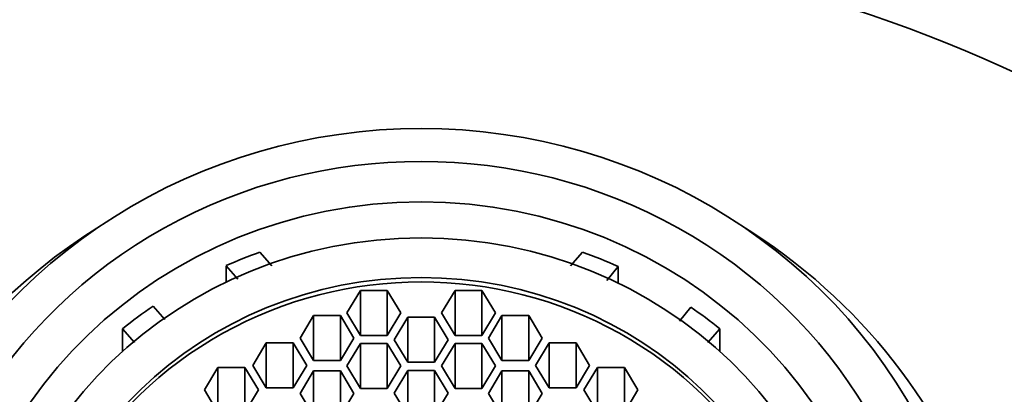
# Model space of a CAD drawing. Units: millimetres. Extents: x 0 to 1446, y 0 to 1242.
# Drawn here: x 794 to 815, y 1163 to 1171 of the extents above; entities that cross this region are included whole.
import ezdxf
from ezdxf import colors
from ezdxf.entities.mleader import LeaderData, LeaderLine
from ezdxf.math import Vec2, Vec3

# ---------------------------------------------------------------- set-up
doc = ezdxf.new("R2010")
doc.units = ezdxf.units.MM
doc.layers.add('DV4_Défaut', color=7, linetype='Continuous')
doc.layers.add('Défaut', color=7, linetype='Continuous')

# ---------------------------------------------------------------- blocks, each defined once
blk = doc.blocks.new('_DOT')
at = {"color": 0}
blk.add_line((0, 0), (-1, 0), dxfattribs=at)
at = {"color": 0, "const_width": 0.333}
blk.add_lwpolyline([(-0.1665, 0, 1), (0.1665, 0, 1)], format="xyb", close=True, dxfattribs=at)
blk = doc.blocks.new('SE3')
at = {"layer": 'DV4_Défaut', "color": 7, "linetype": 'Continuous', "lineweight": 35}
for p, q in [((798.828, 1165.856), (799.082, 1165.561)), ((805.484, 1165.561), (805.738, 1165.856)), ((798.104, 1165.214), (798.104, 1165.567)), ((798.354, 1165.276), (798.104, 1165.567)), ((806.502, 1165.549), (806.265, 1165.252)), ((806.502, 1165.549), (806.502, 1165.195)), ((800.98, 1165.036), (800.691, 1164.553)), ((800.98, 1164.07), (800.98, 1165.036)), ((801.557, 1165.036), (800.98, 1165.036)), ((801.557, 1164.07), (801.557, 1165.036)), ((801.846, 1164.553), (801.557, 1165.036)), ((803.009, 1165.036), (802.72, 1164.553)), ((803.009, 1164.07), (803.009, 1165.036)), ((803.586, 1165.036), (803.009, 1165.036)), ((803.586, 1164.07), (803.586, 1165.036)), ((803.875, 1164.553), (803.586, 1165.036)), ((796.541, 1164.7), (796.791, 1164.409)), ((799.976, 1164.494), (799.688, 1164.011)), ((799.976, 1163.528), (799.976, 1164.494)), ((800.554, 1164.494), (799.976, 1164.494)), ((800.554, 1163.528), (800.554, 1164.494)), ((800.842, 1164.011), (800.554, 1164.494)), ((800.691, 1164.553), (800.98, 1164.07)), ((801.557, 1164.07), (801.846, 1164.553)), ((802.72, 1164.553), (803.009, 1164.07)), ((803.586, 1164.07), (803.875, 1164.553)), ((804.012, 1164.494), (803.724, 1164.011)), ((804.012, 1163.528), (804.012, 1164.494)), ((804.59, 1164.494), (804.012, 1164.494)), ((804.59, 1163.528), (804.59, 1164.494)), ((804.878, 1164.011), (804.59, 1164.494)), ((807.822, 1164.377), (808.06, 1164.676)), ((801.994, 1164.46), (801.706, 1163.977)), ((801.994, 1163.494), (801.994, 1164.46)), ((802.572, 1164.46), (801.994, 1164.46)), ((802.572, 1163.494), (802.572, 1164.46)), ((802.86, 1163.977), (802.572, 1164.46)), ((795.884, 1163.727), (795.884, 1164.214)), ((796.138, 1163.919), (795.884, 1164.214)), ((800.98, 1164.07), (801.557, 1164.07)), ((803.009, 1164.07), (803.586, 1164.07)), ((808.683, 1164.214), (808.429, 1163.919)), ((808.683, 1163.727), (808.683, 1164.214)), ((798.964, 1163.91), (798.675, 1163.427)), ((798.964, 1162.944), (798.964, 1163.91)), ((799.541, 1163.91), (798.964, 1163.91)), ((799.541, 1162.944), (799.541, 1163.91)), ((799.83, 1163.427), (799.541, 1163.91)), ((799.688, 1164.011), (799.976, 1163.528)), ((800.554, 1163.528), (800.842, 1164.011)), ((800.98, 1163.899), (800.691, 1163.416)), ((800.98, 1162.933), (800.98, 1163.899)), ((801.557, 1163.899), (800.98, 1163.899)), ((801.557, 1162.933), (801.557, 1163.899)), ((801.846, 1163.416), (801.557, 1163.899)), ((801.706, 1163.977), (801.994, 1163.494)), ((802.572, 1163.494), (802.86, 1163.977)), ((803.009, 1163.899), (802.72, 1163.416)), ((803.009, 1162.933), (803.009, 1163.899)), ((803.586, 1163.899), (803.009, 1163.899)), ((803.586, 1162.933), (803.586, 1163.899)), ((803.875, 1163.416), (803.586, 1163.899)), ((803.724, 1164.011), (804.012, 1163.528)), ((804.59, 1163.528), (804.878, 1164.011)), ((805.025, 1163.91), (804.736, 1163.427)), ((805.025, 1162.944), (805.025, 1163.91)), ((805.602, 1163.91), (805.025, 1163.91)), ((805.602, 1162.944), (805.602, 1163.91)), ((805.891, 1163.427), (805.602, 1163.91)), ((799.976, 1163.528), (800.554, 1163.528)), ((801.994, 1163.494), (802.572, 1163.494)), ((804.012, 1163.528), (804.59, 1163.528)), ((797.928, 1163.383), (797.639, 1162.9)), ((797.928, 1162.417), (797.928, 1163.383)), ((798.505, 1163.383), (797.928, 1163.383)), ((798.505, 1162.417), (798.505, 1163.383)), ((798.794, 1162.9), (798.505, 1163.383)), ((798.675, 1163.427), (798.964, 1162.944)), ((799.541, 1162.944), (799.83, 1163.427)), ((799.976, 1163.307), (799.688, 1162.824)), ((799.976, 1162.341), (799.976, 1163.307)), ((800.554, 1163.307), (799.976, 1163.307)), ((800.554, 1162.341), (800.554, 1163.307)), ((800.842, 1162.824), (800.554, 1163.307)), ((800.691, 1163.416), (800.98, 1162.933)), ((801.557, 1162.933), (801.846, 1163.416)), ((801.994, 1163.314), (801.706, 1162.831)), ((801.994, 1162.348), (801.994, 1163.314)), ((802.572, 1163.314), (801.994, 1163.314)), ((802.572, 1162.348), (802.572, 1163.314)), ((802.86, 1162.831), (802.572, 1163.314)), ((802.72, 1163.416), (803.009, 1162.933)), ((803.586, 1162.933), (803.875, 1163.416)), ((804.012, 1163.307), (803.724, 1162.824)), ((804.012, 1162.341), (804.012, 1163.307)), ((804.59, 1163.307), (804.012, 1163.307)), ((804.59, 1162.341), (804.59, 1163.307)), ((804.878, 1162.824), (804.59, 1163.307)), ((804.736, 1163.427), (805.025, 1162.944)), ((805.602, 1162.944), (805.891, 1163.427)), ((806.061, 1163.383), (805.772, 1162.9)), ((806.061, 1162.417), (806.061, 1163.383)), ((806.638, 1163.383), (806.061, 1163.383)), ((806.638, 1162.417), (806.638, 1163.383)), ((806.927, 1162.9), (806.638, 1163.383)), ((797.639, 1162.9), (797.928, 1162.417)), ((798.505, 1162.417), (798.794, 1162.9)), ((798.964, 1162.944), (799.541, 1162.944)), ((799.688, 1162.824), (799.976, 1162.341)), ((800.554, 1162.341), (800.842, 1162.824)), ((800.98, 1162.933), (801.557, 1162.933)), ((801.706, 1162.831), (801.994, 1162.348)), ((802.572, 1162.348), (802.86, 1162.831)), ((803.009, 1162.933), (803.586, 1162.933)), ((803.724, 1162.824), (804.012, 1162.341)), ((804.59, 1162.341), (804.878, 1162.824)), ((805.025, 1162.944), (805.602, 1162.944)), ((805.772, 1162.9), (806.061, 1162.417)), ((806.638, 1162.417), (806.927, 1162.9))]:
    blk.add_line(p, q, dxfattribs=at)
blk.add_arc((802.283, 1142.404), 30.125, 63.9066, 116.0934, dxfattribs=at)
for centre, major_axis, start_param, end_param in [((802.283, 1156.921), (-12, 0), 3.552731, 5.872047), ((802.283, 1157.18), (11, 0), 0, 3.141593), ((802.283, 1156.107), (-12.7, 0), 5.284179, 6.283185), ((802.283, 1156.107), (-12.7, 0), 0, 4.140599), ((802.283, 1156.792), (-10, 0), 5.065158, 5.143553), ((802.283, 1156.792), (10, 0), 1.135247, 1.218027), ((802.283, 1157.007), (8.5, 0), 0, 3.141593), ((802.283, 1156.792), (-10, 0), 5.324078, 5.406817), ((802.283, 1156.792), (10, 0), 0.876368, 0.954905)]:
    blk.add_ellipse(centre, major_axis=major_axis, ratio=0.965926, start_param=start_param, end_param=end_param, dxfattribs=at)
for centre, major_axis in [((802.283, 1157.18), (10.1, 0)), ((802.283, 1157.102), (9.38, 0)), ((802.283, 1157.102), (8.5, 0))]:
    blk.add_ellipse(centre, major_axis=major_axis, ratio=0.965926, dxfattribs=at)

msp = doc.modelspace()

# ---------------------------------------------------------------- block references
at = {"layer": 'Défaut'}
msp.add_blockref('SE3', (0, 0), dxfattribs=at)

# ---------------------------------------------------------------- leaders
at = {"layer": 'Défaut', "color": 7, "linetype": 'Continuous', "lineweight": 18}
ml = msp.add_multileader_mtext('Standard', dxfattribs=at)
ml.set_content('{\\pxsm0.9;\\fSolid Edge ISO|b1||i0||c0|p34;\\W1.;16/02/2017\\P}', color=256)
ml.set_leader_properties()
ml.set_arrow_properties(name='DOT')
ml.build(insert=Vec2(0, 0))
ml.multileader.update_dxf_attribs({"leader_type": 0, "dogleg_length": 0, "arrow_head_size": 12})
ctx = ml.context
ctx.base_point, ctx.char_height, ctx.arrow_head_size, ctx.landing_gap_size = Vec3(1122.296, 1234.612), 12, 12, 4.2
notes = []
notes.append((ctx, [(0, (0, 0, 0), (0, 0), (1, 0), 1, [])]))
ctx.mtext.insert = Vec3(1124.296, 1240.732)
for ctx, leaders in notes:
    for number, flags, end, landing, length, lines in leaders:
        leader = LeaderData()
        leader.index, (leader.has_last_leader_line, leader.has_dogleg_vector, leader.attachment_direction) = number, flags
        leader.last_leader_point, leader.dogleg_vector, leader.dogleg_length = Vec3(end), Vec3(landing), length
        for number, points, colour, breaks in lines:
            line = LeaderLine()
            line.index, line.vertices, line.color, line.breaks = number, Vec3.list(points), colors.encode_raw_color(colour), breaks
            leader.lines.append(line)
        ctx.leaders.append(leader)

doc.saveas('drawing.dxf')
